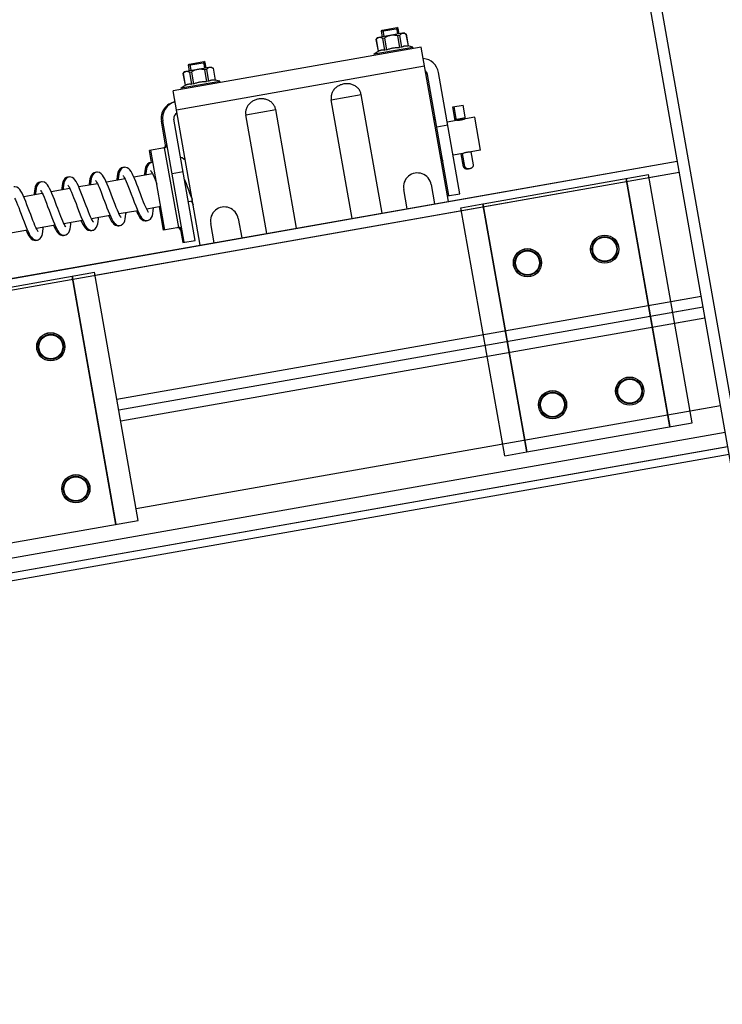
# Model space of a CAD drawing. Units: millimetres. Extents: x -343 to 246812, y -16963 to 97194.
# Drawn here: x 72421 to 72672, y -3436 to -3085 of the extents above; entities that cross this region are included whole.
import ezdxf

# ---------------------------------------------------------------- set-up
doc = ezdxf.new("R2010")
doc.units = ezdxf.units.MM
doc.header["$LTSCALE"] = 46.255
doc.header["$PDMODE"] = 3
doc.header["$PDSIZE"] = 0.3125
doc.layers.get('0').update_dxf_attribs({"linetype": 'CONTINUOUS'})
doc.layers.get('Defpoints').update_dxf_attribs({"linetype": 'CONTINUOUS'})
doc.styles.get("Standard").update_dxf_attribs({"font": 'txt', "width": 0.8})
doc.dimstyles.new('DIMSTYLE_2', dxfattribs={"dimtxt": 5, "dimasz": 5, "dimexe": 0.18, "dimexo": 0.0625, "dimgap": 0.09, "dimtad": 1, "dimlfac": 10, "dimdsep": 46, "dimtxsty": 'Standard', "dimblk": '_FILLED', "dimblk1": '_FILLED', "dimblk2": '_FILLED', "dimcen": 0.09, "dimadec": 0, "dimazin": 0, "dimtol": 1, "dimtp": 5, "dimtm": 5, "dimtfac": 1, "dimtofl": 0, "dimtmove": 0, "dimatfit": 3, "dimldrblk": '_FILLED', "dimfxl": 1, "dimtolj": 1, "dimarcsym": 0})

# ---------------------------------------------------------------- blocks, each defined once
blk = doc.blocks.new('_FILLED')
at = {"color": 0, "linetype": 'ByBlock'}
blk.add_solid([(0, 0), (-1, 0.15), (-1, -0.15)], dxfattribs=at)
blk = doc.blocks.new('*D475')
at = {"color": 0, "linetype": 'Continuous', "lineweight": -2, "transparency": 16777216}
for p, q in [((72829.28, -3158.01), (72690.06, -2363.38)), ((72640.85, -2372.18), (71212.33, -2622.46)), ((71302.27, -3425.54), (71163.05, -2630.91))]:
    blk.add_line(p, q, dxfattribs=at)
at = {"layer": 'Defpoints', "color": 0, "linetype": 'Continuous', "transparency": 16777216}
for p in [(71163.08, -2631.08), (72829.37, -3158.5), (71302.36, -3426.03)]:
    blk.add_point(p, dxfattribs=at)
at = {"color": 0, "linetype": 'Continuous', "lineweight": -2, "transparency": 16777216, "xscale": 50, "yscale": 50, "zscale": 50}
for p, rotation in [((72690.1, -2363.55), 9.93729128975163), ((71163.08, -2631.08), 189.9372912897516)]:
    blk.add_blockref('_FILLED', p, dxfattribs=dict(at, rotation=rotation))
at = {"color": 0, "linetype": 'Continuous', "lineweight": 25, "transparency": 16777216, "insert": (71905.88, -2379.12), "char_height": 200, "attachment_point": 5, "rotation": 9.9373}
blk.add_mtext('\\A1;1550', dxfattribs=at)

msp = doc.modelspace()

# ---------------------------------------------------------------- hatches: boundary and pattern name
at = {"lineweight": 0}
h = msp.add_hatch(dxfattribs=at)
h.set_pattern_fill('ANSI31', color=256, scale=15)
h.set_pattern_definition([(45, (1990.356, -64388.02), (-33.67596, 33.67596), [])])
edge = h.paths.add_edge_path()
edge.add_line((71302.35576, -5413.19609), (71002.35576, -5413.19609))
edge.add_line((71002.35576, -2970.14849), (71002.35576, -5422.2815))
edge.add_line((71029.40463, -2965.37904), (71258.63419, -2924.95968))
edge.add_line((71258.63419, -2924.95968), (73000.89733, -2617.75169))
edge.add_line((73000.89733, -2617.75169), (73044.30938, -2863.95362))
edge.add_line((73044.30938, -2863.95362), (71302.35576, -3173.01952))
edge.add_line((71302.35576, -3173.01952), (71302.35576, -8887.01952))

# ---------------------------------------------------------------- linework, layer by layer
at = {"color": 7, "linetype": 'Continuous'}
for p, q in [((72683.18277, -3291.15272), (72622.4059, -2946.47)), ((72550.0045, -3088.70322), (72555.91335, -3087.66133)), ((72550.0045, -3088.70322), (72550.29129, -3088.29364)), ((72550.29129, -3088.29364), (72555.50377, -3087.37454)), ((72555.91335, -3087.66133), (72555.50377, -3087.37454)), ((72556.26064, -3089.63094), (72555.91335, -3087.66133)), ((72548.50036, -3090.99929), (72548.038, -3091.65961)), ((72548.05273, -3091.65701), (72548.038, -3091.65961)), ((72548.038, -3091.65961), (72548.77569, -3095.84325)), ((72548.05273, -3091.65701), (72548.79042, -3095.84065)), ((72558.11208, -3089.30448), (72548.50036, -3090.99929)), ((72550.3518, -3090.67283), (72550.0045, -3088.70322)), ((72551.07309, -3091.12444), (72550.38484, -3091.2458)), ((72550.38484, -3091.2458), (72551.12253, -3095.42944)), ((72551.07309, -3091.12444), (72551.81078, -3095.30808)), ((72556.42556, -3090.18066), (72555.73731, -3090.30201)), ((72555.73731, -3090.30201), (72556.475, -3094.48566)), ((72556.42556, -3090.18066), (72557.16325, -3094.3643)), ((72558.11208, -3089.30448), (72558.7724, -3089.76684)), ((72558.7724, -3089.76684), (72558.75767, -3089.76944)), ((72558.75767, -3089.76944), (72559.49536, -3093.95308)), ((72558.7724, -3089.76684), (72559.51009, -3093.95049)), ((72564.19619, -3094.32425), (72475.56349, -3109.95259)), ((72547.36763, -3096.78387), (72561.15494, -3094.35279)), ((72551.81078, -3095.30808), (72551.12253, -3095.42944)), ((72557.16325, -3094.3643), (72556.475, -3094.48566)), ((72559.51009, -3093.95049), (72559.49536, -3093.95308)), ((72561.15494, -3094.35279), (72559.51009, -3093.95049)), ((72561.24176, -3094.8452), (72561.15494, -3094.35279)), ((72573.92049, -3149.47349), (72564.19619, -3094.32425)), ((72547.36763, -3096.78387), (72548.77569, -3095.84325)), ((72547.45446, -3097.27627), (72547.36763, -3096.78387)), ((72548.79042, -3095.84065), (72548.77569, -3095.84325)), ((72489.17554, -3101.45986), (72479.56382, -3103.15466)), ((72481.06796, -3100.85859), (72486.97681, -3099.8167)), ((72481.06796, -3100.85859), (72481.35475, -3100.44901)), ((72481.41526, -3102.8282), (72481.06796, -3100.85859)), ((72481.35475, -3100.44901), (72486.56723, -3099.52991)), ((72486.97681, -3099.8167), (72486.56723, -3099.52991)), ((72487.48902, -3102.33603), (72486.80077, -3102.45739)), ((72486.80077, -3102.45739), (72487.53846, -3106.64103)), ((72487.3241, -3101.78631), (72486.97681, -3099.8167)), ((72487.48902, -3102.33603), (72488.22671, -3106.51967)), ((72489.17554, -3101.45986), (72489.83586, -3101.92222)), ((72489.83586, -3101.92222), (72489.82113, -3101.92481)), ((72489.82113, -3101.92481), (72490.55882, -3106.10846)), ((72489.83586, -3101.92222), (72490.57355, -3106.10586)), ((72479.56382, -3103.15466), (72479.10146, -3103.81498)), ((72479.11619, -3103.81238), (72479.10146, -3103.81498)), ((72479.10146, -3103.81498), (72479.83915, -3107.99862)), ((72479.11619, -3103.81238), (72479.85387, -3107.99603)), ((72482.13655, -3103.27981), (72481.4483, -3103.40117)), ((72481.4483, -3103.40117), (72482.18598, -3107.58481)), ((72482.13655, -3103.27981), (72482.87424, -3107.46346)), ((72490.57355, -3106.10586), (72490.55882, -3106.10846)), ((72492.2184, -3106.50816), (72490.57355, -3106.10586)), ((72574.06559, -3147.41705), (72566.42507, -3104.0855)), ((72578.00482, -3146.72245), (72570.3643, -3103.39091)), ((72478.43109, -3108.93924), (72492.2184, -3106.50816)), ((72478.43109, -3108.93924), (72479.83915, -3107.99862)), ((72478.51791, -3109.43164), (72478.43109, -3108.93924)), ((72479.85387, -3107.99603), (72479.83915, -3107.99862)), ((72482.87424, -3107.46346), (72482.18598, -3107.58481)), ((72488.22671, -3106.51967), (72487.53846, -3106.64103)), ((72492.30522, -3107.00057), (72492.2184, -3106.50816)), ((72485.28779, -3165.10182), (72475.56349, -3109.95259)), ((72539.52522, -3155.5383), (72532.05827, -3113.19112)), ((72550.21209, -3153.65392), (72542.74519, -3111.30702)), ((72519.68305, -3159.03701), (72512.21615, -3116.69011)), ((72575.47767, -3115.68983), (72579.12146, -3115.04733)), ((72576.34591, -3120.61387), (72575.47767, -3115.68983)), ((72576.83832, -3120.52705), (72575.97008, -3115.60301)), ((72579.9897, -3119.97137), (72579.12146, -3115.04733)), ((72483.46328, -3163.39268), (72475.82276, -3120.06114)), ((72508.99618, -3160.92139), (72501.52923, -3118.57422)), ((72583.33805, -3119.38097), (72579.9897, -3119.97137)), ((72585.42183, -3131.19866), (72583.33805, -3119.38097)), ((72473.01539, -3130.0542), (72471.39113, -3120.84255)), ((72479.52405, -3164.08727), (72471.88353, -3120.75573)), ((72576.83832, -3120.52705), (72573.48997, -3121.11745)), ((72472.54838, -3130.28505), (72467.13194, -3131.24012)), ((72467.89599, -3135.57327), (72467.13201, -3131.24051)), ((72472.66007, -3159.71233), (72467.62441, -3131.15368)), ((72571.26881, -3133.69422), (72571.14212, -3133.71656)), ((72579.02058, -3132.32738), (72575.57375, -3132.93514)), ((72579.25292, -3137.10032), (72578.42969, -3132.43156)), ((72579.74532, -3137.01349), (72578.9221, -3132.34474)), ((72585.42183, -3131.19866), (72581.975, -3131.80643)), ((72582.89671, -3136.45782), (72582.07348, -3131.78907)), ((72378.0462, -3184.01141), (72655.65953, -3135.06069)), ((72378.05619, -3184.06805), (72655.66952, -3135.11733)), ((72457.82314, -3137.37525), (72457.55429, -3137.39679)), ((72467.67247, -3135.63665), (72467.40269, -3135.66025)), ((72579.43835, -3135.27258), (72578.94595, -3135.3594)), ((72438.10358, -3140.85143), (72437.8578, -3140.86982)), ((72447.96253, -3139.1142), (72447.70588, -3139.13334)), ((72468.23738, -3139.67632), (72461.58492, -3140.84933)), ((72428.27018, -3142.58612), (72428.00994, -3142.60626)), ((72438.69437, -3144.88555), (72432.04109, -3146.05871)), ((72448.54241, -3143.14908), (72441.88882, -3144.32229)), ((72458.38932, -3141.4128), (72451.737, -3142.58579)), ((72567.78091, -3143.44807), (72568.99645, -3150.34173)), ((72428.84564, -3146.62215), (72422.19257, -3147.79526)), ((72559.14837, -3152.07821), (72557.93283, -3145.18455)), ((72573.57319, -3147.50387), (72578.00482, -3146.72245)), ((72471.18413, -3151.34185), (72466.13856, -3152.23152)), ((72472.16767, -3159.79915), (72470.69172, -3151.42868)), ((72482.50942, -3149.3449), (72481.03221, -3149.60537)), ((72453.0946, -3154.53152), (72446.43956, -3155.70499)), ((72462.94287, -3152.79501), (72456.28993, -3153.9681)), ((72433.39857, -3158.00446), (72426.74623, -3159.17745)), ((72443.24385, -3156.26848), (72436.59431, -3157.44097)), ((72456.13766, -3158.15819), (72456.38605, -3158.08825)), ((72465.98569, -3156.42172), (72466.23278, -3156.35184)), ((72477.58418, -3158.84448), (72472.16773, -3159.79954)), ((72478.10198, -3158.90168), (72479.03165, -3164.17409)), ((72490.21183, -3164.23358), (72488.99629, -3157.33993)), ((72498.84437, -3155.60344), (72500.0599, -3162.4971)), ((72423.55081, -3159.74089), (72416.89892, -3160.9138)), ((72436.44211, -3161.63105), (72436.70514, -3161.5605)), ((72446.2896, -3159.89467), (72446.54076, -3159.8244)), ((72426.59371, -3163.36759), (72426.84623, -3163.29816)), ((72479.03165, -3164.17409), (72483.46328, -3163.39268)), ((72664.86288, -3187.2555), (72456.18609, -3224.05085)), ((72664.86288, -3187.2555), (72654.03, -3189.16563)), ((72674.15306, -3239.94271), (72396.53973, -3288.89343))]:
    msp.add_line(p, q, dxfattribs=at)
at = {"color": 9, "linetype": 'Continuous'}
for p, q in [((72687.122, -3290.45812), (72626.34513, -2945.77541)), ((72565.41173, -3101.21791), (72476.77903, -3116.84624)), ((72532.05835, -3113.19156), (72542.74524, -3111.30731)), ((72501.52931, -3118.57466), (72512.2162, -3116.6904)), ((72579.93739, -3119.67471), (72576.2936, -3120.31721)), ((72569.72439, -3122.79685), (72573.66362, -3122.10226)), ((72477.58418, -3158.84448), (72472.54838, -3130.28505)), ((72378.75078, -3188.00728), (72656.36411, -3139.05656)), ((72447.67733, -3175.79527), (72656.35412, -3138.99992)), ((72475.18284, -3139.46708), (72479.12208, -3138.77248)), ((72652.97623, -3229.9685), (72637.34789, -3141.3358)), ((72645.52124, -3140.91005), (72656.35412, -3138.99992)), ((72602.0087, -3238.95545), (72586.38036, -3150.32275)), ((72455.13232, -3264.85372), (72439.50399, -3176.22102)), ((72455.4915, -3220.11161), (72664.16829, -3183.31627)), ((72653.33541, -3185.2264), (72664.16829, -3183.31627)), ((72665.55748, -3191.19473), (72456.88069, -3227.99008)), ((72665.55748, -3191.19473), (72654.72459, -3193.10486)), ((72671.08977, -3222.56992), (72462.41298, -3259.36527)), ((72671.07978, -3222.51328), (72660.2469, -3224.42341)), ((72672.75406, -3232.00861), (72395.14073, -3280.95933)), ((72672.76405, -3232.06525), (72395.15072, -3281.01597)), ((72673.65683, -3237.12843), (72396.0435, -3286.07915)), ((72673.66681, -3237.18507), (72396.05348, -3286.13579))]:
    msp.add_line(p, q, dxfattribs=at)
at = {"color": 2, "linetype": 'Continuous'}
for p, q in [((72550.43551, -3088.26821), (72550.8442, -3090.58601)), ((72555.35955, -3087.39997), (72555.76824, -3089.71777)), ((72481.49897, -3100.42358), (72481.90766, -3102.74138)), ((72486.42301, -3099.55534), (72486.8317, -3101.87314))]:
    msp.add_line(p, q, dxfattribs=at)
at = {"color": 3, "linetype": 'Continuous'}
for p, q in [((72586.27119, -3150.342), (72645.34759, -3139.92524)), ((72653.09746, -3229.94712), (72637.46913, -3141.31443)), ((72660.97592, -3228.55794), (72645.34759, -3139.92524)), ((72578.38066, -3151.73332), (72586.2591, -3150.34413)), ((72578.38066, -3151.73332), (72586.2591, -3150.34413)), ((72594.009, -3240.36601), (72578.38066, -3151.73332)), ((72601.88746, -3238.97683), (72586.25912, -3150.34413)), ((72388.42729, -3185.22722), (72447.50369, -3174.81046)), ((72455.25356, -3264.83234), (72439.62522, -3176.19964)), ((72463.13202, -3263.44316), (72447.50369, -3174.81046)), ((72601.89953, -3238.9747), (72660.97592, -3228.55794)), ((72594.009, -3240.36601), (72601.88744, -3238.97683)), ((72404.05562, -3273.85992), (72463.13202, -3263.44316))]:
    msp.add_line(p, q, dxfattribs=at)
at = {"color": 7, "linetype": 'Continuous'}
for points in [[(72569.3169, -3120.48585), (72568.96073, -3119.84633), (72568.60398, -3119.32208)], [(72479.97183, -3134.95352), (72479.84614, -3134.77732), (72479.40821, -3134.3303), (72478.81052, -3133.96653), (72478.25439, -3133.8516)], [(72571.04773, -3133.18126), (72571.23379, -3133.61834), (72571.65584, -3134.53277), (72571.86836, -3134.95593)], [(72457.55725, -3137.39627), (72457.1927, -3137.50217), (72456.53801, -3137.94009), (72456.11712, -3138.50628), (72455.86629, -3139.10581), (72455.69123, -3139.8008), (72455.55978, -3140.63454), (72455.46125, -3141.62304), (72455.4419, -3141.93251)], [(72458.04966, -3137.30945), (72457.68511, -3137.41535), (72457.03041, -3137.85327), (72456.60953, -3138.41946), (72456.3587, -3139.01899), (72456.18364, -3139.71398), (72456.05218, -3140.54772), (72455.95366, -3141.53621), (72455.93431, -3141.84569)], [(72461.77529, -3141.27566), (72461.35495, -3140.33431), (72460.94533, -3139.50561), (72460.54203, -3138.80198), (72460.14411, -3138.2431), (72459.70404, -3137.79666), (72459.11787, -3137.44094), (72458.37573, -3137.2836), (72458.04669, -3137.30997)], [(72467.40503, -3135.65985), (72467.06454, -3135.75615), (72466.4194, -3136.17137), (72465.99379, -3136.71856), (72465.739, -3137.29469), (72465.56271, -3137.95038), (72465.43035, -3138.72603), (72465.3295, -3139.64417), (72465.29073, -3140.1959)], [(72467.89743, -3135.57302), (72467.55695, -3135.66933), (72466.91181, -3136.08455), (72466.4862, -3136.63173), (72466.2314, -3137.20787), (72466.05512, -3137.86356), (72465.92275, -3138.6392), (72465.8219, -3139.55734), (72465.78314, -3140.10907)], [(72468.40605, -3135.58658), (72468.19751, -3135.54697), (72467.8951, -3135.57343)], [(72437.86041, -3140.86936), (72437.5405, -3140.95779), (72436.92515, -3141.33493), (72436.49037, -3141.85911), (72436.22091, -3142.42953), (72436.03513, -3143.08346), (72435.89663, -3143.85999), (72435.79081, -3144.79128), (72435.74688, -3145.40527)], [(72438.35282, -3140.78253), (72438.0329, -3140.87097), (72437.41756, -3141.2481), (72436.98277, -3141.77229), (72436.71332, -3142.34271), (72436.52754, -3142.99664), (72436.38904, -3143.77317), (72436.28322, -3144.70446), (72436.23928, -3145.31845)], [(72442.18089, -3144.98754), (72441.73462, -3143.97104), (72441.31292, -3143.1007), (72440.91206, -3142.38158), (72440.51373, -3141.79831), (72440.07091, -3141.32298), (72439.47294, -3140.936), (72438.69883, -3140.75691), (72438.3502, -3140.783)], [(72447.70891, -3139.1328), (72447.35956, -3139.23261), (72446.71981, -3139.64759), (72446.29837, -3140.19025), (72446.04297, -3140.76728), (72445.86329, -3141.43876), (72445.724, -3142.27503), (72445.61519, -3143.33406), (72445.59441, -3143.66889)], [(72448.20131, -3139.04598), (72447.85197, -3139.14579), (72447.21222, -3139.56077), (72446.79077, -3140.10342), (72446.53537, -3140.68046), (72446.3557, -3141.35194), (72446.21641, -3142.18821), (72446.1076, -3143.24724), (72446.08681, -3143.58207)], [(72452.04189, -3143.28168), (72451.59223, -3142.25536), (72451.16524, -3141.37245), (72450.76007, -3140.64498), (72450.35986, -3140.05934), (72449.91677, -3139.58457), (72449.31995, -3139.19905), (72448.54779, -3139.02045), (72448.19828, -3139.04651)], [(72457.70579, -3140.249), (72457.69994, -3140.24386), (72457.75029, -3140.30214), (72457.90455, -3140.52097), (72458.14171, -3140.9258)], [(72458.14171, -3140.9258), (72458.44913, -3141.53044), (72458.80868, -3142.31655), (72459.20641, -3143.25558), (72459.64088, -3144.33896), (72460.11399, -3145.56322), (72460.62688, -3146.91909), (72461.16585, -3148.3518), (72461.70472, -3149.76768), (72462.21868, -3151.07839), (72462.69498, -3152.23468)], [(72466.28013, -3152.51925), (72466.01216, -3151.9746), (72465.71511, -3151.31925), (72465.39291, -3150.56257), (72465.04837, -3149.71425), (72464.68409, -3148.78563), (72464.30212, -3147.78832), (72463.90436, -3146.73507), (72463.49292, -3145.64083), (72463.07025, -3144.52312), (72462.63915, -3143.4025), (72462.20512, -3142.30844), (72461.77529, -3141.27566)], [(72467.57089, -3138.52634), (72467.55401, -3138.51263), (72467.58198, -3138.54562), (72467.71416, -3138.72578), (72467.90973, -3139.04544), (72468.15478, -3139.50459), (72468.44003, -3140.09761), (72468.75924, -3140.81604), (72469.10683, -3141.64686), (72469.47744, -3142.57317), (72469.77189, -3143.33267)], [(72422.45928, -3148.40038), (72422.02156, -3147.40725), (72421.59755, -3146.53658), (72421.19126, -3145.81439), (72420.79158, -3145.23828), (72420.34957, -3144.77422), (72419.75655, -3144.40005), (72418.99582, -3144.22973), (72418.65418, -3144.25593)], [(72428.01284, -3142.60575), (72427.66285, -3142.7058), (72427.01259, -3143.13116), (72426.58849, -3143.68745), (72426.33562, -3144.2736), (72426.16038, -3144.94411), (72426.02902, -3145.73908), (72425.9294, -3146.6806), (72425.89839, -3147.14183)], [(72428.50525, -3142.51893), (72428.15525, -3142.61897), (72427.50499, -3143.04434), (72427.08089, -3143.60063), (72426.82803, -3144.18678), (72426.65279, -3144.85729), (72426.52143, -3145.65225), (72426.4218, -3146.59378), (72426.39079, -3147.05501)], [(72432.30869, -3146.66704), (72431.88847, -3145.71174), (72431.47568, -3144.85822), (72431.06646, -3144.12212), (72430.64594, -3143.50972), (72430.18909, -3143.03049), (72429.59134, -3142.65785), (72428.84136, -3142.4932), (72428.50235, -3142.51944)], [(72438.00857, -3143.72105), (72438.00322, -3143.71631), (72438.05604, -3143.77748), (72438.20038, -3143.98152), (72438.40519, -3144.3254), (72438.65966, -3144.81217)], [(72438.65966, -3144.81217), (72438.95578, -3145.43812), (72439.28811, -3146.19652), (72439.65173, -3147.0758), (72440.04182, -3148.06008), (72440.45349, -3149.12973), (72440.88399, -3150.26787), (72441.33317, -3151.4624), (72441.80052, -3152.69757), (72442.28473, -3153.95138), (72442.78312, -3155.19259)], [(72447.85674, -3141.98465), (72447.85148, -3141.98), (72447.90305, -3142.03966), (72448.04684, -3142.24254), (72448.25181, -3142.58631), (72448.50593, -3143.07205)], [(72448.50593, -3143.07205), (72448.79901, -3143.69098), (72449.12319, -3144.42946), (72449.47272, -3145.27236), (72449.84471, -3146.20787), (72450.23687, -3147.22361), (72450.64693, -3148.30536), (72451.0724, -3149.43657), (72451.51025, -3150.59723), (72451.95519, -3151.75927), (72452.40099, -3152.89059), (72452.84204, -3153.95973)], [(72456.35179, -3154.09807), (72456.03829, -3153.43932), (72455.68143, -3152.62482), (72455.28732, -3151.66817), (72454.86195, -3150.58907), (72454.41168, -3149.41316), (72453.94359, -3148.17187), (72453.4652, -3146.90078), (72452.98414, -3145.63757), (72452.50765, -3144.41968), (72452.04189, -3143.28168)], [(72479.62014, -3141.59717), (72479.78438, -3142.02274), (72480.18461, -3143.07852), (72480.59839, -3144.17859), (72481.0237, -3145.30657), (72481.45825, -3146.44343), (72481.89815, -3147.56376), (72482.3367, -3148.63325), (72482.41581, -3148.81401)], [(72418.96854, -3148.29529), (72419.27699, -3148.94942), (72419.62361, -3149.74419), (72420.00305, -3150.66657), (72420.41046, -3151.69967), (72420.84488, -3152.83295), (72421.30899, -3154.06291), (72421.80491, -3155.38083), (72422.32536, -3156.7472), (72422.84311, -3158.06607), (72423.33116, -3159.24741)], [(72426.8438, -3159.37935), (72426.55707, -3158.78606), (72426.23756, -3158.06908), (72425.88935, -3157.23842), (72425.51548, -3156.30507), (72425.11861, -3155.28177), (72424.70149, -3154.18383), (72424.26715, -3153.02958), (72423.81921, -3151.84117), (72423.36378, -3150.64969), (72422.90825, -3149.49119), (72422.45928, -3148.40038)], [(72428.17863, -3145.4723), (72428.16809, -3145.4639), (72428.18015, -3145.48033), (72428.31219, -3145.65734), (72428.52394, -3146.00283), (72428.79512, -3146.51556)], [(72428.79512, -3146.51556), (72429.11276, -3147.18575), (72429.46943, -3148.00238), (72429.86344, -3148.96074), (72430.2946, -3150.05623), (72430.76169, -3151.27775), (72431.2537, -3152.58352), (72431.75443, -3153.91272), (72432.24859, -3155.20526), (72432.72669, -3156.41787), (72433.18215, -3157.51776)], [(72436.71717, -3157.69236), (72436.44751, -3157.14057), (72436.15072, -3156.48263), (72435.83086, -3155.72902), (72435.49082, -3154.89026), (72435.133, -3153.97736), (72434.75978, -3153.00276), (72434.37358, -3151.98027), (72433.97592, -3150.92264), (72433.56852, -3149.84433), (72433.1533, -3148.76207), (72432.73238, -3147.69506), (72432.30869, -3146.66704)], [(72446.72152, -3156.24952), (72446.43924, -3155.70437), (72446.11363, -3155.00608), (72445.75424, -3154.17345), (72445.36623, -3153.22236), (72444.95327, -3152.16892), (72444.51885, -3151.03153), (72444.06658, -3149.83139), (72443.60037, -3148.59292), (72443.12449, -3147.34399), (72442.64732, -3146.12546), (72442.18089, -3144.98754)], [(72466.4781, -3156.3349), (72466.81864, -3156.23859), (72467.47875, -3155.80908), (72467.91172, -3155.23646), (72468.17245, -3154.61414), (72468.35855, -3153.85485), (72468.50206, -3152.87122), (72468.59436, -3151.7985)], [(72482.14579, -3149.40902), (72482.27589, -3149.70632), (72482.69842, -3150.58417), (72482.74172, -3150.66234)], [(72442.78312, -3155.19259), (72443.28077, -3156.35469), (72443.75614, -3157.35995), (72444.19972, -3158.17005), (72444.6215, -3158.79197), (72445.07402, -3159.27574), (72445.66861, -3159.65711), (72446.41908, -3159.83291), (72446.78504, -3159.80731)], [(72446.782, -3159.80785), (72447.11314, -3159.7152), (72447.77681, -3159.28761), (72448.20739, -3158.72416), (72448.46195, -3158.1315), (72448.63723, -3157.45564), (72448.76846, -3156.65385), (72448.86775, -3155.7045), (72448.89644, -3155.27177)], [(72452.60219, -3154.61835), (72452.78203, -3155.02551), (72453.20348, -3155.88909), (72453.60772, -3156.60604), (72454.00527, -3157.17796), (72454.44316, -3157.63765), (72455.02766, -3158.00894), (72455.77669, -3158.18331), (72456.14069, -3158.15766)], [(72452.84204, -3153.95973), (72453.27444, -3154.93869), (72453.69588, -3155.80227), (72454.10013, -3156.51921), (72454.49768, -3157.09114), (72454.93557, -3157.55083), (72455.52006, -3157.92212), (72456.26909, -3158.09649), (72456.63309, -3158.07084)], [(72456.95445, -3155.11634), (72456.96541, -3155.12499), (72456.95509, -3155.10997), (72456.823, -3154.93288), (72456.61584, -3154.59545), (72456.35179, -3154.09807)], [(72456.63006, -3158.07137), (72456.96681, -3157.97654), (72457.62622, -3157.54985), (72458.05425, -3156.98987), (72458.30975, -3156.39586), (72458.48794, -3155.70628), (72458.62225, -3154.87312), (72458.72173, -3153.89596), (72458.74494, -3153.53522)], [(72462.45047, -3152.88183), (72462.64172, -3153.31414), (72463.04905, -3154.1478), (72463.43627, -3154.83785), (72463.82735, -3155.40852), (72464.26589, -3155.87927), (72464.85906, -3156.26502), (72465.62458, -3156.44683), (72465.98888, -3156.42116)], [(72462.69498, -3152.23468), (72463.13412, -3153.22731), (72463.54146, -3154.06097), (72463.92867, -3154.75103), (72464.31975, -3155.3217), (72464.75829, -3155.79244), (72465.35146, -3156.1782), (72466.11698, -3156.36), (72466.48128, -3156.33433)], [(72466.8204, -3153.39282), (72466.81309, -3153.3848), (72466.69806, -3153.23567), (72466.51265, -3152.9433), (72466.28013, -3152.51925)], [(72427.08611, -3163.28077), (72427.40176, -3163.19398), (72428.04945, -3162.7899), (72428.48051, -3162.25071), (72428.74043, -3161.6793), (72428.92098, -3161.02388), (72429.06193, -3160.20465), (72429.17463, -3159.14076), (72429.19974, -3158.74483)], [(72432.90617, -3158.09129), (72433.11899, -3158.5699), (72433.52283, -3159.39174), (72433.90908, -3160.07498), (72434.29892, -3160.63808), (72434.7365, -3161.1016), (72435.32763, -3161.48019), (72436.08616, -3161.65645), (72436.44455, -3161.63062)], [(72433.18215, -3157.51776), (72433.61139, -3158.48308), (72434.01523, -3159.30492), (72434.40148, -3159.98815), (72434.79133, -3160.55126), (72435.2289, -3161.01478), (72435.82003, -3161.39337), (72436.57857, -3161.56962), (72436.93696, -3161.5438)], [(72437.27354, -3158.59942), (72437.26523, -3158.59016), (72437.14384, -3158.43073), (72436.95321, -3158.12671), (72436.71717, -3157.69236)], [(72436.93451, -3161.54423), (72437.2286, -3161.46535), (72437.85297, -3161.09334), (72438.29715, -3160.56626), (72438.57238, -3159.98816), (72438.76015, -3159.32781), (72438.89899, -3158.54755), (72439.00434, -3157.61804), (72439.04799, -3157.00832)], [(72442.75145, -3156.3553), (72442.78837, -3156.44151), (72443.26374, -3157.44678), (72443.70732, -3158.25688), (72444.12909, -3158.8788), (72444.58162, -3159.36257), (72445.17621, -3159.74393), (72445.92668, -3159.91973), (72446.29263, -3159.89414)], [(72447.11852, -3156.86243), (72447.12655, -3156.86916), (72447.09425, -3156.83134), (72446.94669, -3156.62694), (72446.72152, -3156.24952)], [(72423.05841, -3159.82771), (72423.28353, -3160.33346), (72423.6911, -3161.15937), (72424.07567, -3161.83508), (72424.46342, -3162.39039), (72424.90013, -3162.84813), (72425.49024, -3163.22138), (72426.24383, -3163.39308), (72426.5964, -3163.36712)], [(72423.33116, -3159.24741), (72423.77593, -3160.24664), (72424.18351, -3161.07255), (72424.56807, -3161.74826), (72424.95582, -3162.30357), (72425.39254, -3162.7613), (72425.98265, -3163.13455), (72426.73623, -3163.30626), (72427.0888, -3163.28029)], [(72427.40679, -3160.32317), (72427.418, -3160.33187), (72427.41472, -3160.32387), (72427.28909, -3160.15751), (72427.09151, -3159.83966), (72426.8438, -3159.37935)]]:
    msp.add_lwpolyline(points, dxfattribs=at)
for centre, radius in [((72629.73217, -3166.54119), 5.0427), ((72629.73217, -3166.54119), 4.48099), ((72602.15755, -3171.40333), 5.0427), ((72602.15755, -3171.40333), 4.48099), ((72431.88826, -3201.4264), 5.0427), ((72431.88826, -3201.4264), 4.48099), ((72638.67505, -3217.25878), 5.0427), ((72638.67505, -3217.25878), 4.48099), ((72611.10043, -3222.12093), 5.0427), ((72611.10043, -3222.12093), 4.48099), ((72440.83114, -3252.144), 5.0427), ((72440.83114, -3252.144), 4.48099)]:
    msp.add_circle(centre, radius, dxfattribs=at)
at = {"color": 9, "linetype": 'Continuous'}
for centre, radius in [((72629.73217, -3166.54119), 5.00096), ((72629.73217, -3166.54119), 4.28099), ((72602.15755, -3171.40333), 5.00096), ((72602.15755, -3171.40333), 4.28099), ((72431.88826, -3201.4264), 5.00096), ((72431.88826, -3201.4264), 4.28099), ((72638.67505, -3217.25878), 5.00096), ((72638.67505, -3217.25878), 4.28099), ((72611.10043, -3222.12093), 5.00096), ((72611.10043, -3222.12093), 4.28099), ((72440.83114, -3252.144), 5.00096), ((72440.83114, -3252.144), 4.28099)]:
    msp.add_circle(centre, radius, dxfattribs=at)
at = {"color": 7, "linetype": 'Continuous'}
for centre, radius, start, end in [((72564.45546, -3104.4328), 6, 10, 85.4803522), ((72564.45546, -3104.4328), 2, 10, 50.7745826), ((72477.29997, -3119.80066), 6, 100, 190), ((72477.79238, -3119.71384), 6, 104.855701, 190), ((72477.79238, -3119.71384), 2, 114.6164667, 190), ((72471.88233, -3129.38707), 1, 280, 9.9999449), ((72472.37473, -3129.30024), 1, 280, 9.9999449), ((72562.85687, -3144.31631), 5, 10, 190), ((72493.92033, -3156.47169), 5, 10, 190), ((72477.26542, -3159.91611), 1, 10.0000551, 100), ((72477.75782, -3159.82928), 1, 10.0000551, 100)]:
    msp.add_arc(centre, radius, start, end, dxfattribs=at)
for points, start_tangent, end_tangent in [([(72550.38484, -3091.2458), (72550.07264, -3091.07951), (72549.78329, -3090.9687), (72549.51063, -3090.91006), (72549.25069, -3090.9027), (72549.00092, -3090.94676), (72548.75921, -3091.04261), (72548.52311, -3091.19096), (72548.2892, -3091.394), (72548.05273, -3091.65701)], (-0.857244835, 0.514909013), (-0.629437391, -0.777051202)), ([(72555.73731, -3090.30201), (72555.15076, -3090.1841), (72554.59973, -3090.11943), (72554.07267, -3090.10564), (72553.56189, -3090.14252), (72553.06234, -3090.23062), (72552.56983, -3090.37069), (72552.07938, -3090.5639), (72551.58389, -3090.81306), (72551.07309, -3091.12444)], (-0.972429021, 0.233199056), (-0.834025601, -0.551725745)), ([(72558.75767, -3089.76944), (72558.44547, -3089.60315), (72558.15612, -3089.49234), (72557.88346, -3089.4337), (72557.62353, -3089.42634), (72557.37375, -3089.47041), (72557.13205, -3089.56625), (72556.89595, -3089.71461), (72556.66204, -3089.91764), (72556.42556, -3090.18066)], (-0.857244835, 0.514909013), (-0.629437391, -0.777051202)), ([(72548.79042, -3095.84065), (72549.06834, -3095.68765), (72549.34596, -3095.56309), (72549.62772, -3095.46694), (72549.9152, -3095.40051), (72550.20806, -3095.36463), (72550.50571, -3095.35862), (72550.8091, -3095.38073), (72551.12253, -3095.42944)], (0.857883331, 0.51384452), (0.981891812, -0.189442524)), ([(72551.81078, -3095.30808), (72552.38441, -3095.10294), (72552.95258, -3094.92714), (72553.52405, -3094.77991), (72554.1017, -3094.66232), (72554.68473, -3094.57527), (72555.27208, -3094.51818), (72555.86593, -3094.48907), (72556.475, -3094.48566)], (0.934697558, 0.355444053), (0.999897424, -0.014322761)), ([(72557.16325, -3094.3643), (72557.44118, -3094.2113), (72557.71879, -3094.08673), (72558.00056, -3093.99058), (72558.28804, -3093.92416), (72558.5809, -3093.88827), (72558.87855, -3093.88226), (72559.18194, -3093.90437), (72559.49536, -3093.95308)], (0.857883331, 0.51384452), (0.981891812, -0.189442524)), ([(72486.80077, -3102.45739), (72486.21421, -3102.33947), (72485.66319, -3102.2748), (72485.13612, -3102.26102), (72484.62535, -3102.29789), (72484.12579, -3102.386), (72483.63329, -3102.52607), (72483.14284, -3102.71927), (72482.64735, -3102.96843), (72482.13655, -3103.27981)], (-0.972429021, 0.233199056), (-0.834025601, -0.551725745)), ([(72489.82113, -3101.92481), (72489.50893, -3101.75853), (72489.21958, -3101.64771), (72488.94692, -3101.58907), (72488.68698, -3101.58171), (72488.43721, -3101.62578), (72488.19551, -3101.72162), (72487.95941, -3101.86998), (72487.7255, -3102.07301), (72487.48902, -3102.33603)], (-0.857244835, 0.514909013), (-0.629437391, -0.777051202)), ([(72481.4483, -3103.40117), (72481.13609, -3103.23488), (72480.84674, -3103.12407), (72480.57409, -3103.06543), (72480.31415, -3103.05807), (72480.06437, -3103.10213), (72479.82267, -3103.19798), (72479.58657, -3103.34634), (72479.35266, -3103.54937), (72479.11619, -3103.81238)], (-0.857244835, 0.514909013), (-0.629437391, -0.777051202)), ([(72488.22671, -3106.51967), (72488.50463, -3106.36667), (72488.78225, -3106.2421), (72489.06401, -3106.14595), (72489.3515, -3106.07953), (72489.64436, -3106.04364), (72489.942, -3106.03764), (72490.2454, -3106.05974), (72490.55882, -3106.10846)], (0.857883331, 0.51384452), (0.981891812, -0.189442524)), ([(72479.85387, -3107.99603), (72480.1318, -3107.84302), (72480.40941, -3107.71846), (72480.69118, -3107.62231), (72480.97866, -3107.55589), (72481.27152, -3107.52), (72481.56917, -3107.51399), (72481.87256, -3107.5361), (72482.18598, -3107.58481)], (0.857883331, 0.51384452), (0.981891812, -0.189442524)), ([(72482.87424, -3107.46346), (72483.44787, -3107.25831), (72484.01603, -3107.08251), (72484.58751, -3106.93528), (72485.16516, -3106.81769), (72485.74819, -3106.73064), (72486.33553, -3106.67356), (72486.92939, -3106.64445), (72487.53846, -3106.64103)], (0.934697558, 0.355444053), (0.999897424, -0.014322761)), ([(72542.74519, -3111.30702), (72542.39195, -3110.19894), (72541.74152, -3109.19767), (72540.82635, -3108.37568), (72539.70177, -3107.79046), (72538.45233, -3107.47939), (72537.17552, -3107.44545), (72535.90627, -3107.67631), (72534.72263, -3108.15843), (72533.69036, -3108.86765), (72532.84799, -3109.79594), (72532.27711, -3110.87375), (72532.01082, -3112.03418), (72532.05827, -3113.19112)], (-0.173619244, 0.984812854), (0.173648178, -0.984807753)), ([(72512.21615, -3116.69011), (72511.86291, -3115.58203), (72511.21248, -3114.58076), (72510.29731, -3113.75877), (72509.17272, -3113.17356), (72507.92329, -3112.86249), (72506.64648, -3112.82854), (72505.37723, -3113.0594), (72504.19359, -3113.54152), (72503.16132, -3114.25075), (72502.31895, -3115.17903), (72501.74807, -3116.25685), (72501.48178, -3117.41728), (72501.52923, -3118.57422)], (-0.173619244, 0.984812854), (0.173648178, -0.984807753)), ([(72579.80716, -3120.02557), (72579.56056, -3120.12593), (72579.17852, -3120.25876), (72578.70486, -3120.38536), (72578.19103, -3120.47613), (72577.70163, -3120.51953), (72577.29679, -3120.52555), (72577.02864, -3120.51555)], (-0.9185976, -0.395194191), (-0.998365851, 0.057145677)), ([(72577.4069, -3120.52298), (72577.41921, -3120.51201), (72577.60141, -3120.37783), (72577.83035, -3120.25891), (72578.09665, -3120.16313), (72578.38586, -3120.09558), (72578.68076, -3120.0599), (72578.96397, -3120.05859), (72579.22005, -3120.09183), (72579.43744, -3120.15543), (72579.4539, -3120.16196)], (0.742143522, 0.670240996), (0.926665454, -0.375887132)), ([(72579.1044, -3132.29065), (72579.35317, -3132.18944), (72579.73563, -3132.05663), (72580.20989, -3131.9301), (72580.72391, -3131.83957), (72581.21229, -3131.79649), (72581.6168, -3131.79059), (72581.88341, -3131.80057)], (0.918582638, 0.395228968), (0.998363791, -0.057181654)), ([(72578.94595, -3135.3594), (72579.05372, -3135.57779), (72579.22536, -3135.76946), (72579.45329, -3135.92595), (72579.55876, -3135.97742)], (0.307990204, -0.951389528), (0.915432924, -0.402470572)), ([(72579.25292, -3137.10032), (72579.36069, -3137.3187), (72579.53233, -3137.51037), (72579.76026, -3137.66686), (72580.03444, -3137.78129), (72580.34278, -3137.8486), (72580.67168, -3137.86582), (72581.00665, -3137.83221), (72581.25097, -3137.77503)], (0.307990204, -0.951389528), (0.959471255, 0.281806514)), ([(72579.74532, -3137.01349), (72579.8531, -3137.23188), (72580.02473, -3137.42354), (72580.25266, -3137.58004), (72580.52684, -3137.69446), (72580.83518, -3137.76177), (72581.16409, -3137.779), (72581.49906, -3137.74538), (72581.82532, -3137.66241), (72582.1285, -3137.53373), (72582.39523, -3137.36502), (72582.61374, -3137.16372), (72582.7744, -3136.9387), (72582.87013, -3136.69989), (72582.89671, -3136.45782)], (0.307990204, -0.951389528), (-0.035978261, 0.999352573))]:
    msp.add_spline(points, degree=3, dxfattribs=dict(at, start_tangent=start_tangent, end_tangent=end_tangent))

# ---------------------------------------------------------------- dimensions: what is measured, and where the dimension line sits
at = {"color": 82, "linetype": 'Continuous', "lineweight": 25}
dim = msp.add_aligned_dim(p1=(72829.36919, -3158.50245), p2=(71302.35576, -3426.03321), distance=-807.05659, dimstyle='DIMSTYLE_2', override={"dimtxt": 200, "dimasz": 50, "dimexo": 0.5, "dimgap": 20, "dimdec": 0, "dimlfac": 1, "dimtol": 0}, dxfattribs=at)
dim.commit()
dim.dimension.update_dxf_attribs({"geometry": '*D475', "text_midpoint": (71905.88011, -2379.11967)})

doc.saveas('drawing.dxf')
